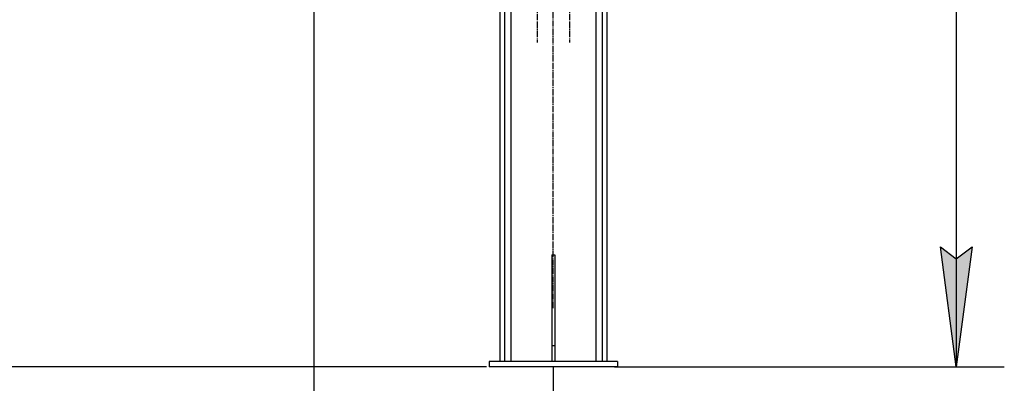
# Model space of a CAD drawing. Units: millimetres. Extents: x 0 to 27435, y -7 to 18900.
# Drawn here: x 14414 to 16259, y 9440 to 10122 of the extents above; entities that cross this region are included whole.
import ezdxf

# ---------------------------------------------------------------- set-up
doc = ezdxf.new("R2010")
doc.units = ezdxf.units.MM
doc.linetypes.add('K5LT_AXLED', pattern=[16, 11.5, -1.5, 1.5, -1.5])
doc.linetypes.add('K5LT_THIN', pattern=[0])
for name, color, linetype, true_color in [('DIM', 6, 'Continuous', 0xff00ff), ('OSI', 2, 'Continuous', 0xffff00), ('R', 1, 'Continuous', 0xff0000)]:
    doc.layers.add(name, color=color, linetype=linetype, true_color=true_color)

msp = doc.modelspace()

# ---------------------------------------------------------------- hatches: boundary and pattern name
at = {"layer": 'DIM'}
msp.add_hatch(color=7, dxfattribs=at).paths.add_polyline_path([(16168.6, 9470.7), (16198.2, 9695.7), (16168.6, 9673.2), (16138.9, 9695.7)])

# ---------------------------------------------------------------- linework, layer by layer
at = {"layer": 'DIM', "color": 7, "linetype": 'K5LT_THIN', "lineweight": 30}
for p, q in [((16168.6, 14426.7), (16168.6, 9470.7)), ((14964.5, 10344.7), (14964.5, 8866.3)), ((16168.6, 9470.7), (16138.9, 9695.7)), ((16138.9, 9695.7), (16168.6, 9673.2)), ((16168.6, 9673.2), (16198.2, 9695.7)), ((16198.2, 9695.7), (16168.6, 9470.7)), ((15288, 9470.7), (12093.3, 9470.7)), ((15413.5, 9470.7), (15413.5, 8326.2)), ((15528, 9470.7), (16258.6, 9470.7))]:
    msp.add_line(p, q, dxfattribs=at)
at = {"layer": 'OSI', "color": 30, "linetype": 'K5LT_AXLED', "lineweight": 30, "true_color": 0xff8000}
for p, q in [((15413.5, 9580.7), (15413.5, 11370.7)), ((15383.5, 10180.7), (15383.5, 10078.9)), ((15443.5, 10180.7), (15443.5, 10078.7))]:
    msp.add_line(p, q, dxfattribs=at)
at = {"layer": 'R', "color": 7, "linetype": 'K5LT_THIN', "lineweight": 30}
for p, q in [((15313.5, 11280.7), (15313.5, 9480.7)), ((15322, 11280.7), (15322, 9480.7)), ((15505, 11280.7), (15505, 9480.7)), ((15513.5, 11280.7), (15513.5, 9480.7)), ((15493, 11271.7), (15493, 9480.7)), ((15334, 10169.7), (15334, 9480.7)), ((15410.5, 9680.7), (15416.5, 9680.7)), ((15410.5, 9680.7), (15410.5, 9510.7)), ((15416.5, 9680.7), (15416.5, 9510.7)), ((15410.5, 9510.7), (15416.5, 9510.7)), ((15410.5, 9510.7), (15410.5, 9480.7)), ((15416.5, 9510.7), (15416.5, 9480.7)), ((15533.5, 9480.7), (15293.5, 9480.7)), ((15293.5, 9480.7), (15293.5, 9470.7)), ((15533.5, 9470.7), (15293.5, 9470.7)), ((15533.5, 9480.7), (15533.5, 9470.7))]:
    msp.add_line(p, q, dxfattribs=at)

doc.saveas('drawing.dxf')
